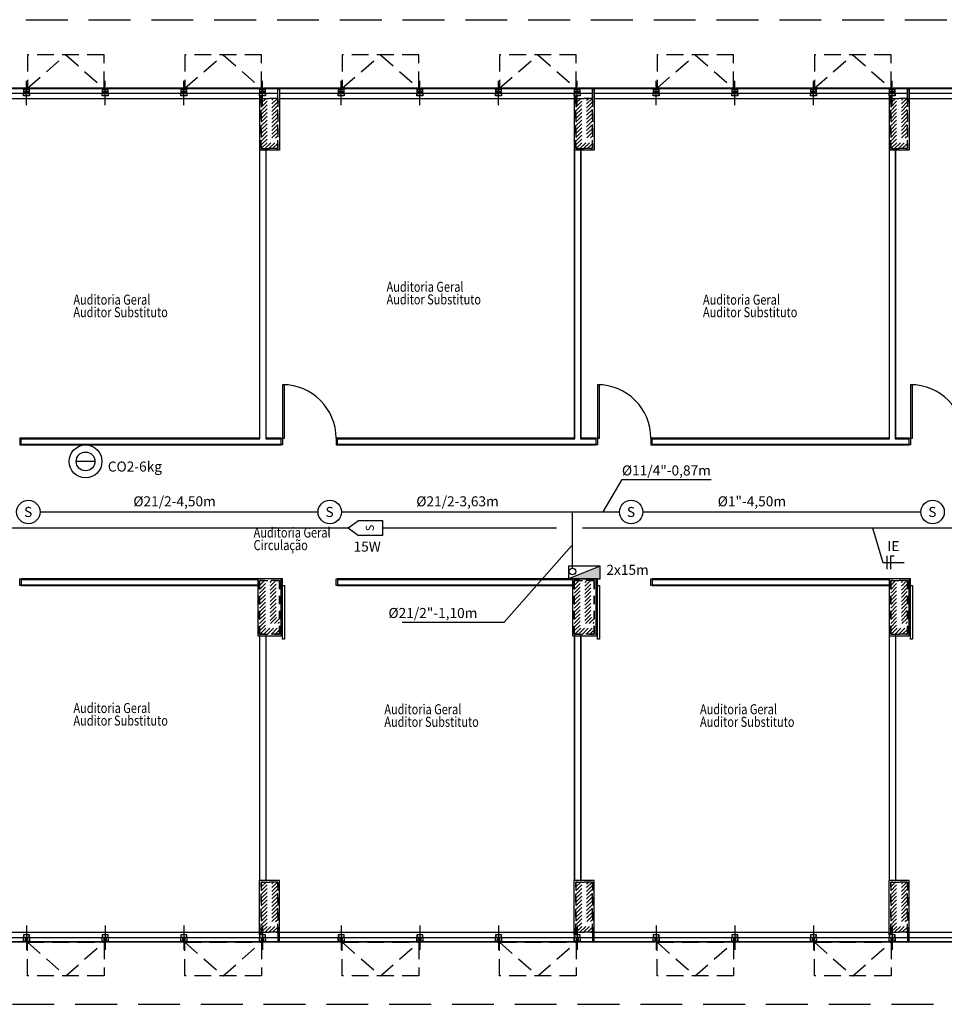
# Model space of a CAD drawing. Units: millimetres. Extents: x 376 to 819, y 34 to 227.
# Drawn here: x 408 to 421, y 89 to 103 of the extents above; entities that cross this region are included whole.
import ezdxf
from ezdxf.enums import TextEntityAlignment as Align

# ---------------------------------------------------------------- set-up
doc = ezdxf.new("R2010")
doc.units = ezdxf.units.MM
doc.linetypes.add('HIDDEN2', pattern=[0.1875, 0.125, -0.0625])
for name, color, linetype in [('ALIM.SPRINKLERS', 150, 'INCÊNDIO'), ('BASE', 7, 'Continuous'), ('ELETRODUTO', 94, 'Continuous'), ('INCÊNDIO', 3, 'Continuous'), ('PENA-01', 1, 'Continuous'), ('PENA-02', 2, 'Continuous'), ('PENA-03', 3, 'Continuous'), ('PONTOS INCENDIO', 3, 'Continuous'), ('PROJEÇÃO', 7, 'HIDDEN2'), ('REDE_ILUMINAÇÃO', 130, 'Continuous'), ('TEXTO', 7, 'Continuous')]:
    doc.layers.add(name, color=color, linetype=linetype)
doc.styles.add('ROMANS', font='romans.shx')
doc.linetypes.add('INCÊNDIO', pattern='A,3,-0.75,0.75,[130,ltypeshp.shx,S=0.375,R=0,X=-0.375,Y=0],-0.75', length=5.25)

# ---------------------------------------------------------------- blocks, each defined once
blk = doc.blocks.new('PV_MontanteCentro')
at = {"ltscale": 2}
for p, q in [((0.03, 0.113), (0.031, 0.112)), ((0.031, 0.106), (0.03, 0.105)), ((0.031, 0.112), (0.031, 0.106)), ((0.031, 0.112), (0.033, 0.099)), ((0.059, 0.112), (0.057, 0.099)), ((0.06, 0.113), (0.059, 0.112)), ((0.059, 0.112), (0.059, 0.106)), ((0.059, 0.106), (0.06, 0.105))]:
    blk.add_line(p, q, dxfattribs=at)
blk.add_lwpolyline([(0, 0.04), (0.028, 0.04), (0.028, 0.075), (0.061, 0.075), (0.061, 0.04), (0.09, 0.04), (0.09, 0.098), (0, 0.098), (0, 0.04)], dxfattribs=at)
for points in [[(0.09, 0.036), (0.09, 0), (0, 0), (0, 0.037), (0.002, 0.037), (0.002, 0.04), (0.028, 0.04), (0.028, 0.075), (0.061, 0.075), (0.061, 0.04), (0.088, 0.04), (0.088, 0.037), (0.09, 0.037)], [(0.001, 0.105), (0.016, 0.105), (0.016, 0.098), (0.001, 0.098)], [(0.002, 0.042), (0.026, 0.042), (0.026, 0.077), (0.063, 0.077), (0.063, 0.042), (0.088, 0.042), (0.088, 0.096), (0.002, 0.096)], [(0.088, 0.035), (0.088, 0.002), (0.002, 0.002), (0.002, 0.035), (0.004, 0.035), (0.004, 0.038), (0.03, 0.038), (0.03, 0.073), (0.059, 0.073), (0.059, 0.038), (0.086, 0.038), (0.086, 0.035)], [(0.074, 0.105), (0.089, 0.105), (0.089, 0.098), (0.074, 0.098)]]:
    blk.add_lwpolyline(points, close=True, dxfattribs=at)
blk = doc.blocks.new('PV_MontanteCentroAcabamento')
at = {"ltscale": 2}
for p, q in [((0.005, 0.12), (0.006, 0.119)), ((0.006, 0.113), (0.005, 0.112)), ((0.006, 0.119), (0.006, 0.113)), ((0.006, 0.119), (0.009, 0.106)), ((0.035, 0.119), (0.032, 0.106)), ((0.036, 0.12), (0.035, 0.119)), ((0.035, 0.119), (0.035, 0.113)), ((0.035, 0.113), (0.036, 0.112))]:
    blk.add_line(p, q, dxfattribs=at)
for points in [[(0.065, 0.043), (0.065, 0.007), (-0.025, 0.007), (-0.025, 0.044), (-0.023, 0.044), (-0.023, 0.047), (0.004, 0.047), (0.004, 0.082), (0.037, 0.082), (0.037, 0.047), (0.063, 0.047), (0.063, 0.044), (0.065, 0.044)], [(-0.025, 0.007), (-0.025, -0.018), (0, -0.018), (0, 0.007)], [(-0.023, 0.112), (-0.008, 0.112), (-0.008, 0.105), (-0.023, 0.105)], [(0.063, 0.042), (0.063, 0.009), (-0.023, 0.009), (-0.023, 0.042), (-0.021, 0.042), (-0.021, 0.045), (0.006, 0.045), (0.006, 0.08), (0.035, 0.08), (0.035, 0.045), (0.061, 0.045), (0.061, 0.042)], [(-0.023, 0.005), (-0.023, -0.016), (-0.002, -0.016), (-0.002, 0.005)], [(-0.022, 0.049), (0.002, 0.049), (0.002, 0.084), (0.039, 0.084), (0.039, 0.049), (0.063, 0.049), (0.063, 0.103), (-0.022, 0.103)], [(0.049, 0.112), (0.064, 0.112), (0.064, 0.105), (0.049, 0.105)], [(0, -0.083), (0, -0.018), (-0.025, -0.018), (-0.025, -0.083)], [(-0.002, -0.081), (-0.002, -0.02), (-0.023, -0.02), (-0.023, -0.081)]]:
    blk.add_lwpolyline(points, close=True, dxfattribs=at)
blk.add_lwpolyline([(-0.024, 0.047), (0.004, 0.047), (0.004, 0.082), (0.037, 0.082), (0.037, 0.047), (0.065, 0.047), (0.065, 0.105), (-0.024, 0.105), (-0.024, 0.047)], dxfattribs=at)
blk = doc.blocks.new('BICO-SPRINKLER')
at = {"layer": 'PENA-03'}
blk.add_circle((0, 0), 0.175, dxfattribs=at)
at = {"layer": 'PENA-02', "style": 'ROMANS'}
blk.add_text('S', height=0.15, dxfattribs=at).set_placement((-0.064, -0.075))
blk = doc.blocks.new('hidrante-predial-pb')
at = {"layer": 'PENA-02'}
blk.add_solid([(-0.313, 0), (0.313, 0), (0.313, 0.256)], dxfattribs=at)
at = {"layer": 'PENA-03'}
blk.add_line((0.313, 0.256), (-0.313, 0), dxfattribs=at)
blk.add_lwpolyline([(-0.313, 0.256), (-0.313, 0), (0.313, 0), (0.313, 0.256)], close=True, dxfattribs=at)
blk = doc.blocks.new('INDICAÇÃO_SAÍDA_EMERGÊNCIA')
at = {"layer": 'REDE_ILUMINAÇÃO', "color": 3}
for p, q in [((0, -0.112), (0, 0.112)), ((0, 0.112), (0.36, 0.112)), ((0.511, 0), (0.36, 0.112)), ((0.36, -0.112), (0, -0.112)), ((0.511, 0), (0.36, -0.112))]:
    blk.add_line(p, q, dxfattribs=at)
at = {"layer": 'REDE_ILUMINAÇÃO', "color": 2, "style": 'ROMANS'}
blk.add_text('S', height=0.12, rotation=270, dxfattribs=at).set_placement((0.129, 0.05))

msp = doc.modelspace()

# ---------------------------------------------------------------- linework, layer by layer
at = {"layer": 'ALIM.SPRINKLERS', "ltscale": 0.1}
for p, q in [((407.933, 96.098, 0.057), (412.083, 96.098, 0.073)), ((412.433, 96.098, 0.021), (416.583, 96.098, 0.037)), ((415.882, 95.259), (415.883, 96.098, -0.047)), ((416.933, 96.098, -0.032), (421.083, 96.098, -0.016))]:
    msp.add_line(p, q, dxfattribs=at)
at = {"layer": 'BASE', "ltscale": 2}
for p, q in [((407.729, 102.173), (407.729, 102.536)), ((408.904, 102.173), (408.904, 102.536)), ((410.079, 102.173), (410.079, 102.536)), ((411.254, 102.173), (411.254, 102.536)), ((412.429, 102.173), (412.429, 102.536)), ((413.604, 102.173), (413.604, 102.536)), ((414.779, 102.173), (414.779, 102.536)), ((415.954, 102.173), (415.954, 102.536)), ((417.129, 102.173), (417.129, 102.536)), ((418.304, 102.173), (418.304, 102.536)), ((419.479, 102.173), (419.479, 102.536)), ((420.654, 102.173), (420.654, 102.536)), ((407.713, 102.423), (406.569, 102.423)), ((407.713, 102.415), (406.569, 102.415)), ((406.808, 102.35), (407.684, 102.35)), ((408.888, 102.423), (407.744, 102.423)), ((408.888, 102.415), (407.744, 102.415)), ((407.774, 102.35), (408.859, 102.35)), ((410.063, 102.423), (408.919, 102.423)), ((410.063, 102.415), (408.919, 102.415)), ((408.949, 102.35), (410.034, 102.35)), ((411.238, 102.423), (410.094, 102.423)), ((411.238, 102.415), (410.094, 102.415)), ((410.124, 102.35), (411.209, 102.35)), ((412.413, 102.423), (411.269, 102.423)), ((412.413, 102.415), (411.269, 102.415)), ((411.299, 102.35), (411.483, 102.35)), ((411.508, 102.35), (412.384, 102.35)), ((413.588, 102.423), (412.444, 102.423)), ((413.588, 102.415), (412.444, 102.415)), ((412.474, 102.35), (413.559, 102.35)), ((414.763, 102.423), (413.619, 102.423)), ((414.763, 102.415), (413.619, 102.415)), ((413.649, 102.35), (414.734, 102.35)), ((415.938, 102.423), (414.794, 102.423)), ((415.938, 102.415), (414.794, 102.415)), ((414.824, 102.35), (415.909, 102.35)), ((417.113, 102.423), (415.969, 102.423)), ((417.113, 102.415), (415.969, 102.415)), ((415.999, 102.35), (416.183, 102.35)), ((416.208, 102.35), (417.084, 102.35)), ((418.288, 102.423), (417.144, 102.423)), ((418.288, 102.415), (417.144, 102.415)), ((417.174, 102.35), (418.259, 102.35)), ((419.463, 102.423), (418.319, 102.423)), ((419.463, 102.415), (418.319, 102.415)), ((418.349, 102.35), (419.434, 102.35)), ((420.638, 102.423), (419.494, 102.423)), ((420.638, 102.415), (419.494, 102.415)), ((419.524, 102.35), (420.609, 102.35)), ((421.873, 102.423), (420.669, 102.423)), ((421.873, 102.415), (420.669, 102.415)), ((420.699, 102.35), (420.883, 102.35)), ((420.908, 102.35), (421.844, 102.35)), ((406.808, 102.273), (411.209, 102.273)), ((411.209, 102.22), (411.209, 101.498)), ((411.508, 102.273), (415.909, 102.273)), ((411.508, 102.22), (411.508, 101.498)), ((415.909, 102.22), (415.909, 101.498)), ((416.208, 102.273), (420.609, 102.273)), ((416.208, 102.22), (416.208, 101.498)), ((420.609, 102.22), (420.609, 101.498)), ((420.908, 102.273), (426.784, 102.273)), ((420.908, 102.22), (420.908, 101.498)), ((411.508, 101.498), (411.209, 101.498)), ((416.208, 101.498), (415.909, 101.498)), ((420.908, 101.498), (420.609, 101.498)), ((411.508, 90.598), (411.209, 90.598)), ((411.209, 89.876), (411.209, 90.598)), ((411.508, 89.876), (411.508, 90.598)), ((416.208, 90.598), (415.909, 90.598)), ((415.909, 89.876), (415.909, 90.598)), ((416.208, 89.876), (416.208, 90.598)), ((420.908, 90.598), (420.609, 90.598)), ((420.609, 89.876), (420.609, 90.598)), ((420.908, 89.876), (420.908, 90.598)), ((406.808, 89.823), (411.209, 89.823)), ((407.729, 89.922), (407.729, 89.559)), ((408.904, 89.922), (408.904, 89.559)), ((410.079, 89.922), (410.079, 89.559)), ((411.254, 89.922), (411.254, 89.559)), ((411.508, 89.823), (415.909, 89.823)), ((412.429, 89.922), (412.429, 89.559)), ((413.604, 89.922), (413.604, 89.559)), ((414.779, 89.922), (414.779, 89.559)), ((415.954, 89.922), (415.954, 89.559)), ((416.208, 89.823), (420.609, 89.823)), ((417.129, 89.922), (417.129, 89.559)), ((418.304, 89.922), (418.304, 89.559)), ((419.479, 89.922), (419.479, 89.559)), ((420.654, 89.922), (420.654, 89.559)), ((420.908, 89.823), (426.808, 89.823)), ((407.713, 89.681), (406.569, 89.681)), ((407.713, 89.673), (406.569, 89.673)), ((406.808, 89.746), (407.684, 89.746)), ((408.888, 89.681), (407.744, 89.681)), ((408.888, 89.673), (407.744, 89.673)), ((407.774, 89.746), (408.859, 89.746)), ((410.063, 89.681), (408.919, 89.681)), ((410.063, 89.673), (408.919, 89.673)), ((408.949, 89.746), (410.034, 89.746)), ((411.238, 89.681), (410.094, 89.681)), ((411.238, 89.673), (410.094, 89.673)), ((410.124, 89.746), (411.209, 89.746)), ((412.413, 89.681), (411.269, 89.681)), ((412.413, 89.673), (411.269, 89.673)), ((411.299, 89.746), (411.483, 89.746)), ((411.508, 89.746), (412.384, 89.746)), ((413.588, 89.681), (412.444, 89.681)), ((413.588, 89.673), (412.444, 89.673)), ((412.474, 89.746), (413.559, 89.746)), ((414.763, 89.681), (413.619, 89.681)), ((414.763, 89.673), (413.619, 89.673)), ((413.649, 89.746), (414.734, 89.746)), ((415.938, 89.681), (414.794, 89.681)), ((415.938, 89.673), (414.794, 89.673)), ((414.824, 89.746), (415.909, 89.746)), ((417.113, 89.681), (415.969, 89.681)), ((417.113, 89.673), (415.969, 89.673)), ((415.999, 89.746), (416.183, 89.746)), ((416.208, 89.746), (417.084, 89.746)), ((418.288, 89.681), (417.144, 89.681)), ((418.288, 89.673), (417.144, 89.673)), ((417.174, 89.746), (418.259, 89.746)), ((419.463, 89.681), (418.319, 89.681)), ((419.463, 89.673), (418.319, 89.673)), ((418.349, 89.746), (419.434, 89.746)), ((420.638, 89.681), (419.494, 89.681)), ((420.638, 89.673), (419.494, 89.673)), ((419.524, 89.746), (420.609, 89.746)), ((421.878, 89.681), (420.669, 89.681)), ((421.878, 89.673), (420.669, 89.673)), ((420.699, 89.746), (420.883, 89.746)), ((420.908, 89.746), (421.849, 89.746))]:
    msp.add_line(p, q, dxfattribs=at)
at = {"layer": 'BASE'}
for p, q in [((411.209, 101.498), (411.209, 97.198)), ((411.215, 101.498), (411.209, 101.498)), ((411.215, 97.192), (411.215, 101.498)), ((411.303, 101.498), (411.303, 97.192)), ((411.309, 101.498), (411.303, 101.498)), ((411.309, 97.198), (411.309, 101.498)), ((415.909, 101.498), (415.909, 97.198)), ((415.915, 101.498), (415.909, 101.498)), ((415.915, 97.192), (415.915, 101.498)), ((416.003, 101.498), (416.003, 97.192)), ((416.009, 101.498), (416.003, 101.498)), ((416.009, 97.198), (416.009, 101.498)), ((420.608, 101.498), (420.608, 97.198)), ((420.614, 101.498), (420.608, 101.498)), ((420.614, 97.192), (420.614, 101.498)), ((420.702, 101.498), (420.702, 97.192)), ((420.708, 101.498), (420.702, 101.498)), ((420.708, 97.198), (420.708, 101.498)), ((411.583, 97.998), (411.553, 97.998)), ((411.553, 97.998), (411.553, 97.198)), ((411.583, 97.198), (411.583, 97.998)), ((416.283, 97.998), (416.253, 97.998)), ((416.253, 97.998), (416.253, 97.198)), ((416.283, 97.198), (416.283, 97.998)), ((420.958, 97.998), (420.928, 97.998)), ((420.928, 97.998), (420.928, 97.198)), ((420.958, 97.198), (420.958, 97.998)), ((407.648, 97.198), (407.628, 97.198)), ((407.628, 97.198), (407.628, 97.098)), ((411.209, 97.198), (407.648, 97.198)), ((407.648, 97.198), (407.648, 97.192)), ((407.648, 97.098), (407.648, 97.198)), ((407.648, 97.192), (411.215, 97.192)), ((411.303, 97.192), (411.533, 97.192)), ((411.533, 97.198), (411.309, 97.198)), ((411.533, 97.192), (411.533, 97.198)), ((411.533, 97.098), (411.533, 97.198)), ((411.533, 97.198), (411.553, 97.198)), ((411.553, 97.198), (411.583, 97.198)), ((411.553, 97.198), (411.553, 97.098)), ((412.373, 97.198), (412.353, 97.198)), ((412.353, 97.198), (412.353, 97.098)), ((415.909, 97.198), (412.373, 97.198)), ((412.373, 97.198), (412.373, 97.192)), ((412.373, 97.098), (412.373, 97.198)), ((412.373, 97.192), (415.915, 97.192)), ((416.003, 97.192), (416.233, 97.192)), ((416.233, 97.198), (416.009, 97.198)), ((416.233, 97.192), (416.233, 97.198)), ((416.233, 97.098), (416.233, 97.198)), ((416.233, 97.198), (416.253, 97.198)), ((416.253, 97.198), (416.283, 97.198)), ((416.253, 97.198), (416.253, 97.098)), ((417.073, 97.198), (417.053, 97.198)), ((417.053, 97.198), (417.053, 97.098)), ((420.608, 97.198), (417.073, 97.198)), ((417.073, 97.198), (417.073, 97.192)), ((417.073, 97.098), (417.073, 97.198)), ((417.073, 97.192), (420.614, 97.192)), ((420.702, 97.192), (420.908, 97.192)), ((420.908, 97.198), (420.708, 97.198)), ((420.908, 97.192), (420.908, 97.198)), ((420.908, 97.098), (420.908, 97.198)), ((420.908, 97.198), (420.928, 97.198)), ((420.928, 97.198), (420.958, 97.198)), ((420.928, 97.198), (420.928, 97.098)), ((407.628, 97.098), (407.648, 97.098)), ((411.308, 97.104), (407.648, 97.104)), ((407.648, 97.104), (407.648, 97.098)), ((407.648, 97.098), (411.308, 97.098)), ((411.533, 97.104), (411.308, 97.104)), ((411.308, 97.098), (411.533, 97.098)), ((411.533, 97.098), (411.533, 97.104)), ((411.553, 97.098), (411.533, 97.098)), ((412.353, 97.098), (412.373, 97.098)), ((416.058, 97.104), (412.373, 97.104)), ((412.373, 97.104), (412.373, 97.098)), ((412.373, 97.098), (416.058, 97.098)), ((416.233, 97.104), (416.058, 97.104)), ((416.058, 97.098), (416.233, 97.098)), ((416.233, 97.098), (416.233, 97.104)), ((416.253, 97.098), (416.233, 97.098)), ((417.053, 97.098), (417.073, 97.098)), ((420.808, 97.104), (417.073, 97.104)), ((417.073, 97.104), (417.073, 97.098)), ((417.073, 97.098), (420.808, 97.098)), ((420.908, 97.104), (420.808, 97.104)), ((420.808, 97.098), (420.908, 97.098)), ((420.908, 97.098), (420.908, 97.104)), ((420.928, 97.098), (420.908, 97.098)), ((407.628, 95.098), (407.648, 95.098)), ((407.628, 94.998), (407.628, 95.098)), ((407.648, 94.998), (407.628, 94.998)), ((411.183, 95.098), (407.648, 95.098)), ((407.648, 95.098), (407.648, 95.092)), ((407.648, 95.098), (407.648, 94.998)), ((407.648, 95.092), (411.183, 95.092)), ((411.183, 95.004), (407.648, 95.004)), ((407.648, 95.004), (407.648, 94.998)), ((407.648, 94.998), (411.183, 94.998)), ((411.183, 95.092), (411.183, 95.098)), ((411.183, 94.998), (411.183, 95.004)), ((411.553, 95.098), (411.533, 95.098)), ((411.533, 95.098), (411.533, 94.998)), ((411.533, 94.998), (411.553, 94.998)), ((411.553, 94.998), (411.553, 95.098)), ((411.553, 94.998), (411.583, 94.998)), ((411.553, 94.198), (411.553, 94.998)), ((411.583, 94.998), (411.583, 94.198)), ((412.353, 95.098), (412.373, 95.098)), ((412.353, 94.998), (412.353, 95.098)), ((412.373, 94.998), (412.353, 94.998)), ((415.883, 95.098), (412.373, 95.098)), ((412.373, 95.098), (412.373, 95.092)), ((412.373, 95.098), (412.373, 94.998)), ((412.373, 95.092), (415.883, 95.092)), ((415.883, 95.004), (412.373, 95.004)), ((412.373, 95.004), (412.373, 94.998)), ((412.373, 94.998), (415.883, 94.998)), ((415.883, 95.092), (415.883, 95.098)), ((415.883, 94.998), (415.883, 95.004)), ((416.253, 95.098), (416.233, 95.098)), ((416.233, 95.098), (416.233, 94.998)), ((416.233, 94.998), (416.253, 94.998)), ((416.253, 94.998), (416.253, 95.098)), ((416.253, 94.998), (416.283, 94.998)), ((416.253, 94.198), (416.253, 94.998)), ((416.283, 94.998), (416.283, 94.198)), ((417.053, 95.098), (417.073, 95.098)), ((417.053, 94.998), (417.053, 95.098)), ((417.073, 94.998), (417.053, 94.998)), ((420.608, 95.098), (417.073, 95.098)), ((417.073, 95.098), (417.073, 95.092)), ((417.073, 95.098), (417.073, 94.998)), ((417.073, 95.092), (420.608, 95.092)), ((420.608, 95.004), (417.073, 95.004)), ((417.073, 95.004), (417.073, 94.998)), ((417.073, 94.998), (420.608, 94.998)), ((420.608, 95.092), (420.608, 95.098)), ((420.608, 94.998), (420.608, 95.004)), ((420.928, 95.098), (420.908, 95.098)), ((420.908, 95.098), (420.908, 94.998)), ((420.908, 94.998), (420.928, 94.998)), ((420.928, 94.998), (420.928, 95.098)), ((420.928, 94.998), (420.958, 94.998)), ((420.928, 94.198), (420.928, 94.998)), ((420.958, 94.998), (420.958, 94.198)), ((411.209, 94.248), (411.209, 90.598)), ((411.215, 94.248), (411.209, 94.248)), ((411.215, 90.598), (411.215, 94.248)), ((411.303, 94.248), (411.303, 90.598)), ((411.309, 94.248), (411.303, 94.248)), ((411.309, 90.598), (411.309, 94.248)), ((415.909, 94.248), (415.909, 90.598)), ((415.915, 94.248), (415.909, 94.248)), ((415.915, 90.598), (415.915, 94.248)), ((416.003, 94.248), (416.003, 90.598)), ((416.009, 94.248), (416.003, 94.248)), ((416.009, 90.598), (416.009, 94.248)), ((420.609, 94.248), (420.609, 90.598)), ((420.615, 94.248), (420.609, 94.248)), ((420.615, 90.598), (420.615, 94.248)), ((420.703, 94.248), (420.703, 90.598)), ((420.709, 94.248), (420.703, 94.248)), ((420.709, 90.598), (420.709, 94.248)), ((411.583, 94.198), (411.553, 94.198)), ((416.283, 94.198), (416.253, 94.198)), ((420.958, 94.198), (420.928, 94.198)), ((411.209, 90.598), (411.215, 90.598)), ((411.303, 90.598), (411.309, 90.598)), ((415.909, 90.598), (415.915, 90.598)), ((416.003, 90.598), (416.009, 90.598)), ((420.609, 90.598), (420.615, 90.598)), ((420.703, 90.598), (420.709, 90.598))]:
    msp.add_line(p, q, dxfattribs=at)
at = {"layer": 'BASE', "ltscale": 2}
for points in [[(411.508, 102.22), (411.483, 102.22), (411.483, 102.415), (411.508, 102.415)], [(411.506, 102.222), (411.485, 102.222), (411.485, 102.413), (411.506, 102.413)], [(416.208, 102.22), (416.183, 102.22), (416.183, 102.415), (416.208, 102.415)], [(416.206, 102.222), (416.185, 102.222), (416.185, 102.413), (416.206, 102.413)], [(420.908, 102.22), (420.883, 102.22), (420.883, 102.415), (420.908, 102.415)], [(420.906, 102.222), (420.885, 102.222), (420.885, 102.413), (420.906, 102.413)], [(411.183, 94.248), (411.533, 94.248), (411.533, 95.098), (411.183, 95.098)], [(415.883, 94.248), (416.233, 94.248), (416.233, 95.098), (415.883, 95.098)], [(420.608, 94.248), (420.908, 94.248), (420.908, 95.098), (420.608, 95.098)], [(411.508, 89.876), (411.483, 89.876), (411.483, 89.681), (411.508, 89.681)], [(411.506, 89.874), (411.485, 89.874), (411.485, 89.683), (411.506, 89.683)], [(416.208, 89.876), (416.183, 89.876), (416.183, 89.681), (416.208, 89.681)], [(416.206, 89.874), (416.185, 89.874), (416.185, 89.683), (416.206, 89.683)], [(420.908, 89.876), (420.883, 89.876), (420.883, 89.681), (420.908, 89.681)], [(420.906, 89.874), (420.885, 89.874), (420.885, 89.683), (420.906, 89.683)]]:
    msp.add_lwpolyline(points, close=True, dxfattribs=at)
at = {"layer": 'BASE'}
for centre in [(411.553, 97.198), (416.253, 97.198), (420.928, 97.198)]:
    msp.add_arc(centre, 0.8, 0, 90, dxfattribs=at)
at = {"layer": 'ELETRODUTO'}
for p, q in [((398.353, 95.861), (412.533, 95.861)), ((413.045, 95.861), (415.641, 95.861)), ((416.031, 95.861), (427.626, 95.861))]:
    msp.add_line(p, q, dxfattribs=at)
at = {"layer": 'INCÊNDIO', "color": 230}
msp.add_line((408.752, 96.853), (408.472, 96.853), dxfattribs=at)
for radius in [0.245, 0.14]:
    msp.add_circle((408.612, 96.853), radius, dxfattribs=at)
at = {"layer": 'PENA-01'}
for p, q in [((416.341, 96.098, -0.018), (416.622, 96.583, 0.028)), ((416.622, 96.583, 0.028), (417.953, 96.583, 0.028)), ((420.359, 95.861), (420.515, 95.344, 2.358)), ((414.86, 94.453), (415.866, 95.591)), ((420.515, 95.344, 2.358), (420.835, 95.344, 2.358)), ((413.338, 94.453), (414.86, 94.453))]:
    msp.add_line(p, q, dxfattribs=at)
at = {"layer": 'PENA-02'}
for p, q in [((420.581, 95.244, 2.358), (420.581, 95.444, 2.358)), ((420.634, 95.244, 2.358), (420.634, 95.444, 2.358)), ((420.634, 95.444, 2.358), (420.684, 95.444, 2.358))]:
    msp.add_line(p, q, dxfattribs=at)
msp.add_circle((415.882, 95.21), 0.0481, dxfattribs=at)
at = {"layer": 'PROJEÇÃO', "ltscale": 5}
for p, q in [((397.408, 103.448), (429.958, 103.448)), ((397.208, 88.748), (430.358, 88.748))]:
    msp.add_line(p, q, dxfattribs=at)
at = {"layer": 'PROJEÇÃO', "ltscale": 2}
for p, q in [((407.744, 102.423), (408.316, 102.923)), ((408.316, 102.923), (408.888, 102.423)), ((410.094, 102.423), (410.666, 102.923)), ((410.666, 102.923), (411.238, 102.423)), ((412.444, 102.423), (413.016, 102.923)), ((413.016, 102.923), (413.588, 102.423)), ((414.794, 102.423), (415.366, 102.923)), ((415.366, 102.923), (415.938, 102.423)), ((417.144, 102.423), (417.716, 102.923)), ((417.716, 102.923), (418.288, 102.423)), ((419.494, 102.423), (420.066, 102.923)), ((420.066, 102.923), (420.638, 102.423)), ((407.744, 89.673), (408.316, 89.173)), ((408.316, 89.173), (408.888, 89.673)), ((410.094, 89.673), (410.666, 89.173)), ((410.666, 89.173), (411.238, 89.673)), ((412.444, 89.673), (413.016, 89.173)), ((413.016, 89.173), (413.588, 89.673)), ((414.794, 89.673), (415.366, 89.173)), ((415.366, 89.173), (415.938, 89.673)), ((417.144, 89.673), (417.716, 89.173)), ((417.716, 89.173), (418.288, 89.673)), ((419.494, 89.673), (420.066, 89.173)), ((420.066, 89.173), (420.638, 89.673))]:
    msp.add_line(p, q, dxfattribs=at)
at = {"layer": 'PROJEÇÃO'}
for p, q in [((411.233, 101.523), (411.233, 102.273)), ((411.233, 102.273), (411.483, 102.273)), ((411.233, 102.273, 3.8), (411.233, 101.523, 3.8)), ((411.483, 102.273, 3.8), (411.233, 102.273, 3.8)), ((411.233, 102.273), (411.233, 101.523)), ((411.233, 101.523, 3.8), (411.233, 102.273, 3.8)), ((411.233, 102.273, 3.8), (411.233, 102.273)), ((411.483, 102.273), (411.233, 102.273)), ((411.233, 102.273), (411.233, 102.273, 3.8)), ((411.233, 102.273, 3.8), (411.483, 102.273, 3.8)), ((411.483, 102.273), (411.233, 102.273)), ((411.233, 102.273), (411.233, 101.523)), ((411.483, 102.273), (411.483, 101.523)), ((411.483, 101.523, 3.8), (411.483, 102.273, 3.8)), ((411.483, 101.523), (411.483, 102.273)), ((411.483, 102.273), (411.483, 102.273, 3.8)), ((411.483, 102.273, 3.8), (411.483, 101.523, 3.8)), ((411.483, 102.273, 3.8), (411.483, 102.273)), ((411.483, 101.523), (411.483, 102.273)), ((415.933, 101.523), (415.933, 102.273)), ((415.933, 102.273), (416.183, 102.273)), ((415.933, 102.273, 3.8), (415.933, 101.523, 3.8)), ((416.183, 102.273, 3.8), (415.933, 102.273, 3.8)), ((415.933, 102.273), (415.933, 101.523)), ((415.933, 101.523, 3.8), (415.933, 102.273, 3.8)), ((415.933, 102.273, 3.8), (415.933, 102.273)), ((416.183, 102.273), (415.933, 102.273)), ((415.933, 102.273), (415.933, 102.273, 3.8)), ((415.933, 102.273, 3.8), (416.183, 102.273, 3.8)), ((416.183, 102.273), (415.933, 102.273)), ((415.933, 102.273), (415.933, 101.523)), ((416.183, 102.273), (416.183, 101.523)), ((416.183, 101.523, 3.8), (416.183, 102.273, 3.8)), ((416.183, 101.523), (416.183, 102.273)), ((416.183, 102.273), (416.183, 102.273, 3.8)), ((416.183, 102.273, 3.8), (416.183, 101.523, 3.8)), ((416.183, 102.273, 3.8), (416.183, 102.273)), ((416.183, 101.523), (416.183, 102.273)), ((420.633, 101.523), (420.633, 102.273)), ((420.633, 102.273), (420.883, 102.273)), ((420.633, 102.273, 3.8), (420.633, 101.523, 3.8)), ((420.883, 102.273, 3.8), (420.633, 102.273, 3.8)), ((420.633, 102.273), (420.633, 101.523)), ((420.633, 101.523, 3.8), (420.633, 102.273, 3.8)), ((420.633, 102.273, 3.8), (420.633, 102.273)), ((420.883, 102.273), (420.633, 102.273)), ((420.633, 102.273), (420.633, 102.273, 3.8)), ((420.633, 102.273, 3.8), (420.883, 102.273, 3.8)), ((420.883, 102.273), (420.633, 102.273)), ((420.633, 102.273), (420.633, 101.523)), ((420.883, 102.273), (420.883, 101.523)), ((420.883, 101.523, 3.8), (420.883, 102.273, 3.8)), ((420.883, 101.523), (420.883, 102.273)), ((420.883, 102.273), (420.883, 102.273, 3.8)), ((420.883, 102.273, 3.8), (420.883, 101.523, 3.8)), ((420.883, 102.273, 3.8), (420.883, 102.273)), ((420.883, 101.523), (420.883, 102.273)), ((411.483, 101.523), (411.233, 101.523)), ((411.233, 101.523, 3.8), (411.483, 101.523, 3.8)), ((411.233, 101.523), (411.233, 101.523, 3.8)), ((411.233, 101.523), (411.483, 101.523)), ((411.483, 101.523, 3.8), (411.233, 101.523, 3.8)), ((411.233, 101.523, 3.8), (411.233, 101.523)), ((411.233, 101.523), (411.483, 101.523)), ((411.483, 101.523), (411.483, 101.523, 3.8)), ((411.483, 101.523, 3.8), (411.483, 101.523)), ((416.183, 101.523), (415.933, 101.523)), ((415.933, 101.523, 3.8), (416.183, 101.523, 3.8)), ((415.933, 101.523), (415.933, 101.523, 3.8)), ((415.933, 101.523), (416.183, 101.523)), ((416.183, 101.523, 3.8), (415.933, 101.523, 3.8)), ((415.933, 101.523, 3.8), (415.933, 101.523)), ((415.933, 101.523), (416.183, 101.523)), ((416.183, 101.523), (416.183, 101.523, 3.8)), ((416.183, 101.523, 3.8), (416.183, 101.523)), ((420.883, 101.523), (420.633, 101.523)), ((420.633, 101.523, 3.8), (420.883, 101.523, 3.8)), ((420.633, 101.523), (420.633, 101.523, 3.8)), ((420.633, 101.523), (420.883, 101.523)), ((420.883, 101.523, 3.8), (420.633, 101.523, 3.8)), ((420.633, 101.523, 3.8), (420.633, 101.523)), ((420.633, 101.523), (420.883, 101.523)), ((420.883, 101.523), (420.883, 101.523, 3.8)), ((420.883, 101.523, 3.8), (420.883, 101.523)), ((411.208, 94.273), (411.208, 95.073)), ((411.208, 95.073), (411.508, 95.073)), ((411.208, 95.073, 3.8), (411.208, 94.273, 3.8)), ((411.508, 95.073, 3.8), (411.208, 95.073, 3.8)), ((411.208, 95.073), (411.208, 94.273)), ((411.208, 94.273, 3.8), (411.208, 95.073, 3.8)), ((411.208, 95.073, 3.8), (411.208, 95.073)), ((411.508, 95.073), (411.208, 95.073)), ((411.208, 95.073), (411.208, 95.073, 3.8)), ((411.208, 95.073, 3.8), (411.508, 95.073, 3.8)), ((411.508, 95.073), (411.208, 95.073)), ((411.208, 95.073), (411.208, 94.273)), ((411.508, 95.073), (411.508, 94.273)), ((411.508, 94.273, 3.8), (411.508, 95.073, 3.8)), ((411.508, 94.273), (411.508, 95.073)), ((411.508, 95.073), (411.508, 95.073, 3.8)), ((411.508, 95.073, 3.8), (411.508, 94.273, 3.8)), ((411.508, 95.073, 3.8), (411.508, 95.073)), ((411.508, 94.273), (411.508, 95.073)), ((415.908, 94.273), (415.908, 95.073)), ((415.908, 95.073), (416.208, 95.073)), ((415.908, 95.073, 3.8), (415.908, 94.273, 3.8)), ((416.208, 95.073, 3.8), (415.908, 95.073, 3.8)), ((415.908, 95.073), (415.908, 94.273)), ((415.908, 94.273, 3.8), (415.908, 95.073, 3.8)), ((415.908, 95.073, 3.8), (415.908, 95.073)), ((416.208, 95.073), (415.908, 95.073)), ((415.908, 95.073), (415.908, 95.073, 3.8)), ((415.908, 95.073, 3.8), (416.208, 95.073, 3.8)), ((416.208, 95.073), (415.908, 95.073)), ((415.908, 95.073), (415.908, 94.273)), ((416.208, 95.073), (416.208, 94.273)), ((416.208, 94.273, 3.8), (416.208, 95.073, 3.8)), ((416.208, 94.273), (416.208, 95.073)), ((416.208, 95.073), (416.208, 95.073, 3.8)), ((416.208, 95.073, 3.8), (416.208, 94.273, 3.8)), ((416.208, 95.073, 3.8), (416.208, 95.073)), ((416.208, 94.273), (416.208, 95.073)), ((420.633, 94.273), (420.633, 95.073)), ((420.633, 95.073), (420.883, 95.073)), ((420.633, 95.073, 3.8), (420.633, 94.273, 3.8)), ((420.883, 95.073, 3.8), (420.633, 95.073, 3.8)), ((420.633, 95.073), (420.633, 94.273)), ((420.633, 94.273, 3.8), (420.633, 95.073, 3.8)), ((420.633, 95.073, 3.8), (420.633, 95.073)), ((420.883, 95.073), (420.633, 95.073)), ((420.633, 95.073), (420.633, 95.073, 3.8)), ((420.633, 95.073, 3.8), (420.883, 95.073, 3.8)), ((420.883, 95.073), (420.633, 95.073)), ((420.633, 95.073), (420.633, 94.273)), ((420.883, 95.073), (420.883, 94.273)), ((420.883, 94.273, 3.8), (420.883, 95.073, 3.8)), ((420.883, 94.273), (420.883, 95.073)), ((420.883, 95.073), (420.883, 95.073, 3.8)), ((420.883, 95.073, 3.8), (420.883, 94.273, 3.8)), ((420.883, 95.073, 3.8), (420.883, 95.073)), ((420.883, 94.273), (420.883, 95.073)), ((411.508, 94.273), (411.208, 94.273)), ((411.208, 94.273, 3.8), (411.508, 94.273, 3.8)), ((411.208, 94.273), (411.208, 94.273, 3.8)), ((411.208, 94.273), (411.508, 94.273)), ((411.508, 94.273, 3.8), (411.208, 94.273, 3.8)), ((411.208, 94.273, 3.8), (411.208, 94.273)), ((411.208, 94.273), (411.508, 94.273)), ((411.508, 94.273), (411.508, 94.273, 3.8)), ((411.508, 94.273, 3.8), (411.508, 94.273)), ((416.208, 94.273), (415.908, 94.273)), ((415.908, 94.273, 3.8), (416.208, 94.273, 3.8)), ((415.908, 94.273), (415.908, 94.273, 3.8)), ((415.908, 94.273), (416.208, 94.273)), ((416.208, 94.273, 3.8), (415.908, 94.273, 3.8)), ((415.908, 94.273, 3.8), (415.908, 94.273)), ((415.908, 94.273), (416.208, 94.273)), ((416.208, 94.273), (416.208, 94.273, 3.8)), ((416.208, 94.273, 3.8), (416.208, 94.273)), ((420.883, 94.273), (420.633, 94.273)), ((420.633, 94.273, 3.8), (420.883, 94.273, 3.8)), ((420.633, 94.273), (420.633, 94.273, 3.8)), ((420.633, 94.273), (420.883, 94.273)), ((420.883, 94.273, 3.8), (420.633, 94.273, 3.8)), ((420.633, 94.273, 3.8), (420.633, 94.273)), ((420.633, 94.273), (420.883, 94.273)), ((420.883, 94.273), (420.883, 94.273, 3.8)), ((420.883, 94.273, 3.8), (420.883, 94.273)), ((411.233, 89.823), (411.233, 90.573)), ((411.233, 90.573), (411.483, 90.573)), ((411.233, 90.573, 3.8), (411.233, 89.823, 3.8)), ((411.483, 90.573, 3.8), (411.233, 90.573, 3.8)), ((411.233, 90.573), (411.233, 89.823)), ((411.233, 89.823, 3.8), (411.233, 90.573, 3.8)), ((411.233, 90.573, 3.8), (411.233, 90.573)), ((411.483, 90.573), (411.233, 90.573)), ((411.233, 90.573), (411.233, 90.573, 3.8)), ((411.233, 90.573, 3.8), (411.483, 90.573, 3.8)), ((411.483, 90.573), (411.233, 90.573)), ((411.233, 90.573), (411.233, 89.823)), ((411.483, 90.573), (411.483, 89.823)), ((411.483, 89.823, 3.8), (411.483, 90.573, 3.8)), ((411.483, 89.823), (411.483, 90.573)), ((411.483, 90.573), (411.483, 90.573, 3.8)), ((411.483, 90.573, 3.8), (411.483, 89.823, 3.8)), ((411.483, 90.573, 3.8), (411.483, 90.573)), ((411.483, 89.823), (411.483, 90.573)), ((415.933, 89.823), (415.933, 90.573)), ((415.933, 90.573), (416.183, 90.573)), ((415.933, 90.573, 3.8), (415.933, 89.823, 3.8)), ((416.183, 90.573, 3.8), (415.933, 90.573, 3.8)), ((415.933, 90.573), (415.933, 89.823)), ((415.933, 89.823, 3.8), (415.933, 90.573, 3.8)), ((415.933, 90.573, 3.8), (415.933, 90.573)), ((416.183, 90.573), (415.933, 90.573)), ((415.933, 90.573), (415.933, 90.573, 3.8)), ((415.933, 90.573, 3.8), (416.183, 90.573, 3.8)), ((416.183, 90.573), (415.933, 90.573)), ((415.933, 90.573), (415.933, 89.823)), ((416.183, 90.573), (416.183, 89.823)), ((416.183, 89.823, 3.8), (416.183, 90.573, 3.8)), ((416.183, 89.823), (416.183, 90.573)), ((416.183, 90.573), (416.183, 90.573, 3.8)), ((416.183, 90.573, 3.8), (416.183, 89.823, 3.8)), ((416.183, 90.573, 3.8), (416.183, 90.573)), ((416.183, 89.823), (416.183, 90.573)), ((420.633, 89.823), (420.633, 90.573)), ((420.633, 90.573), (420.883, 90.573)), ((420.633, 90.573, 3.8), (420.633, 89.823, 3.8)), ((420.883, 90.573, 3.8), (420.633, 90.573, 3.8)), ((420.633, 90.573), (420.633, 89.823)), ((420.633, 89.823, 3.8), (420.633, 90.573, 3.8)), ((420.633, 90.573, 3.8), (420.633, 90.573)), ((420.883, 90.573), (420.633, 90.573)), ((420.633, 90.573), (420.633, 90.573, 3.8)), ((420.633, 90.573, 3.8), (420.883, 90.573, 3.8)), ((420.883, 90.573), (420.633, 90.573)), ((420.633, 90.573), (420.633, 89.823)), ((420.883, 90.573), (420.883, 89.823)), ((420.883, 89.823, 3.8), (420.883, 90.573, 3.8)), ((420.883, 89.823), (420.883, 90.573)), ((420.883, 90.573), (420.883, 90.573, 3.8)), ((420.883, 90.573, 3.8), (420.883, 89.823, 3.8)), ((420.883, 90.573, 3.8), (420.883, 90.573)), ((420.883, 89.823), (420.883, 90.573)), ((411.483, 89.823), (411.233, 89.823)), ((411.233, 89.823, 3.8), (411.483, 89.823, 3.8)), ((411.233, 89.823), (411.233, 89.823, 3.8)), ((411.233, 89.823), (411.483, 89.823)), ((411.483, 89.823, 3.8), (411.233, 89.823, 3.8)), ((411.233, 89.823, 3.8), (411.233, 89.823)), ((411.233, 89.823), (411.483, 89.823)), ((411.483, 89.823), (411.483, 89.823, 3.8)), ((411.483, 89.823, 3.8), (411.483, 89.823)), ((416.183, 89.823), (415.933, 89.823)), ((415.933, 89.823, 3.8), (416.183, 89.823, 3.8)), ((415.933, 89.823), (415.933, 89.823, 3.8)), ((415.933, 89.823), (416.183, 89.823)), ((416.183, 89.823, 3.8), (415.933, 89.823, 3.8)), ((415.933, 89.823, 3.8), (415.933, 89.823)), ((415.933, 89.823), (416.183, 89.823)), ((416.183, 89.823), (416.183, 89.823, 3.8)), ((416.183, 89.823, 3.8), (416.183, 89.823)), ((420.883, 89.823), (420.633, 89.823)), ((420.633, 89.823, 3.8), (420.883, 89.823, 3.8)), ((420.633, 89.823), (420.633, 89.823, 3.8)), ((420.633, 89.823), (420.883, 89.823)), ((420.883, 89.823, 3.8), (420.633, 89.823, 3.8)), ((420.633, 89.823, 3.8), (420.633, 89.823)), ((420.633, 89.823), (420.883, 89.823)), ((420.883, 89.823), (420.883, 89.823, 3.8)), ((420.883, 89.823, 3.8), (420.883, 89.823))]:
    msp.add_line(p, q, dxfattribs=at)
at = {"layer": 'PROJEÇÃO', "ltscale": 2}
for points in [[(407.744, 102.423), (408.888, 102.423), (408.888, 102.923), (407.744, 102.923)], [(410.094, 102.423), (411.238, 102.423), (411.238, 102.923), (410.094, 102.923)], [(412.444, 102.423), (413.588, 102.423), (413.588, 102.923), (412.444, 102.923)], [(414.794, 102.423), (415.938, 102.423), (415.938, 102.923), (414.794, 102.923)], [(417.144, 102.423), (418.288, 102.423), (418.288, 102.923), (417.144, 102.923)], [(419.494, 102.423), (420.638, 102.423), (420.638, 102.923), (419.494, 102.923)], [(407.744, 89.673), (408.888, 89.673), (408.888, 89.173), (407.744, 89.173)], [(410.094, 89.673), (411.238, 89.673), (411.238, 89.173), (410.094, 89.173)], [(412.444, 89.673), (413.588, 89.673), (413.588, 89.173), (412.444, 89.173)], [(414.794, 89.673), (415.938, 89.673), (415.938, 89.173), (414.794, 89.173)], [(417.144, 89.673), (418.288, 89.673), (418.288, 89.173), (417.144, 89.173)], [(419.494, 89.673), (420.638, 89.673), (420.638, 89.173), (419.494, 89.173)]]:
    msp.add_lwpolyline(points, close=True, dxfattribs=at)
at = {"layer": 'PROJEÇÃO'}
for points in [[(411.233, 102.257, 0), (411.249, 102.273, 0)], [(411.233, 102.2, 0), (411.306, 102.273, 0)], [(411.233, 102.143, 0), (411.363, 102.273, 0)], [(411.233, 102.087, 0), (411.419, 102.273, 0)], [(411.233, 102.03, 0), (411.476, 102.273, 0)], [(411.233, 101.974, 0), (411.483, 102.224, 0)], [(411.233, 101.917, 0), (411.483, 102.167, 0)], [(415.933, 102.257, 0), (415.949, 102.273, 0)], [(415.933, 102.2, 0), (416.006, 102.273, 0)], [(415.933, 102.143, 0), (416.063, 102.273, 0)], [(415.933, 102.087, 0), (416.119, 102.273, 0)], [(415.933, 102.03, 0), (416.176, 102.273, 0)], [(415.933, 101.974, 0), (416.183, 102.224, 0)], [(415.933, 101.917, 0), (416.183, 102.167, 0)], [(420.633, 102.257, 0), (420.649, 102.273, 0)], [(420.633, 102.2, 0), (420.706, 102.273, 0)], [(420.633, 102.143, 0), (420.763, 102.273, 0)], [(420.633, 102.087, 0), (420.819, 102.273, 0)], [(420.633, 102.03, 0), (420.876, 102.273, 0)], [(420.633, 101.974, 0), (420.883, 102.224, 0)], [(420.633, 101.917, 0), (420.883, 102.167, 0)], [(411.233, 101.861, 0), (411.483, 102.111, 0)], [(411.233, 101.804, 0), (411.483, 102.054, 0)], [(415.933, 101.861, 0), (416.183, 102.111, 0)], [(415.933, 101.804, 0), (416.183, 102.054, 0)], [(420.633, 101.861, 0), (420.883, 102.111, 0)], [(420.633, 101.804, 0), (420.883, 102.054, 0)], [(411.233, 101.747, 0), (411.483, 101.997, 0)], [(411.233, 101.691, 0), (411.483, 101.941, 0)], [(411.233, 101.634, 0), (411.483, 101.884, 0)], [(415.933, 101.747, 0), (416.183, 101.997, 0)], [(415.933, 101.691, 0), (416.183, 101.941, 0)], [(415.933, 101.634, 0), (416.183, 101.884, 0)], [(420.633, 101.747, 0), (420.883, 101.997, 0)], [(420.633, 101.691, 0), (420.883, 101.941, 0)], [(420.633, 101.634, 0), (420.883, 101.884, 0)], [(411.233, 101.578, 0), (411.483, 101.828, 0)], [(411.235, 101.523, 0), (411.483, 101.771, 0)], [(415.933, 101.578, 0), (416.183, 101.828, 0)], [(415.935, 101.523, 0), (416.183, 101.771, 0)], [(420.633, 101.578, 0), (420.883, 101.828, 0)], [(420.635, 101.523, 0), (420.883, 101.771, 0)], [(411.291, 101.523, 0), (411.483, 101.715, 0)], [(411.348, 101.523, 0), (411.483, 101.658, 0)], [(411.404, 101.523, 0), (411.483, 101.601, 0)], [(415.991, 101.523, 0), (416.183, 101.715, 0)], [(416.048, 101.523, 0), (416.183, 101.658, 0)], [(416.104, 101.523, 0), (416.183, 101.601, 0)], [(420.691, 101.523, 0), (420.883, 101.715, 0)], [(420.748, 101.523, 0), (420.883, 101.658, 0)], [(420.804, 101.523, 0), (420.883, 101.601, 0)], [(411.461, 101.523, 0), (411.483, 101.545, 0)], [(416.161, 101.523, 0), (416.183, 101.545, 0)], [(420.861, 101.523, 0), (420.883, 101.545, 0)], [(411.208, 95.057, 0), (411.224, 95.073, 0)], [(411.208, 95, 0), (411.281, 95.073, 0)], [(411.208, 94.943, 0), (411.338, 95.073, 0)], [(411.208, 94.887, 0), (411.394, 95.073, 0)], [(411.208, 94.83, 0), (411.451, 95.073, 0)], [(411.208, 94.774, 0), (411.507, 95.073, 0)], [(411.208, 94.717, 0), (411.508, 95.017, 0)], [(415.908, 95.057, 0), (415.924, 95.073, 0)], [(415.908, 95, 0), (415.981, 95.073, 0)], [(415.908, 94.943, 0), (416.038, 95.073, 0)], [(415.908, 94.887, 0), (416.094, 95.073, 0)], [(415.908, 94.83, 0), (416.151, 95.073, 0)], [(415.908, 94.774, 0), (416.207, 95.073, 0)], [(415.908, 94.717, 0), (416.208, 95.017, 0)], [(420.633, 95.057, 0), (420.649, 95.073, 0)], [(420.633, 95, 0), (420.706, 95.073, 0)], [(420.633, 94.943, 0), (420.763, 95.073, 0)], [(420.633, 94.887, 0), (420.819, 95.073, 0)], [(420.633, 94.83, 0), (420.876, 95.073, 0)], [(420.633, 94.774, 0), (420.883, 95.024, 0)], [(420.633, 94.717, 0), (420.883, 94.967, 0)], [(411.208, 94.661, 0), (411.508, 94.961, 0)], [(411.208, 94.604, 0), (411.508, 94.904, 0)], [(411.208, 94.547, 0), (411.508, 94.847, 0)], [(415.908, 94.661, 0), (416.208, 94.961, 0)], [(415.908, 94.604, 0), (416.208, 94.904, 0)], [(415.908, 94.547, 0), (416.208, 94.847, 0)], [(420.633, 94.661, 0), (420.883, 94.911, 0)], [(420.633, 94.604, 0), (420.883, 94.854, 0)], [(411.208, 94.491, 0), (411.508, 94.791, 0)], [(411.208, 94.434, 0), (411.508, 94.734, 0)], [(411.208, 94.378, 0), (411.508, 94.678, 0)], [(415.908, 94.491, 0), (416.208, 94.791, 0)], [(415.908, 94.434, 0), (416.208, 94.734, 0)], [(415.908, 94.378, 0), (416.208, 94.678, 0)], [(420.633, 94.547, 0), (420.883, 94.797, 0)], [(420.633, 94.491, 0), (420.883, 94.741, 0)], [(420.633, 94.434, 0), (420.883, 94.684, 0)], [(411.208, 94.321, 0), (411.508, 94.621, 0)], [(411.216, 94.273, 0), (411.508, 94.565, 0)], [(415.908, 94.321, 0), (416.208, 94.621, 0)], [(415.916, 94.273, 0), (416.208, 94.565, 0)], [(420.633, 94.378, 0), (420.883, 94.628, 0)], [(420.633, 94.321, 0), (420.883, 94.571, 0)], [(411.273, 94.273, 0), (411.508, 94.508, 0)], [(411.329, 94.273, 0), (411.508, 94.451, 0)], [(411.386, 94.273, 0), (411.508, 94.395, 0)], [(415.973, 94.273, 0), (416.208, 94.508, 0)], [(416.029, 94.273, 0), (416.208, 94.451, 0)], [(416.086, 94.273, 0), (416.208, 94.395, 0)], [(420.641, 94.273, 0), (420.883, 94.515, 0)], [(420.698, 94.273, 0), (420.883, 94.458, 0)], [(420.754, 94.273, 0), (420.883, 94.401, 0)], [(411.443, 94.273, 0), (411.508, 94.338, 0)], [(411.499, 94.273, 0), (411.508, 94.282, 0)], [(416.143, 94.273, 0), (416.208, 94.338, 0)], [(416.199, 94.273, 0), (416.208, 94.282, 0)], [(420.811, 94.273, 0), (420.883, 94.345, 0)], [(420.868, 94.273, 0), (420.883, 94.288, 0)], [(411.233, 90.557, 0), (411.249, 90.573, 0)], [(411.233, 90.5, 0), (411.306, 90.573, 0)], [(411.233, 90.443, 0), (411.363, 90.573, 0)], [(411.233, 90.387, 0), (411.419, 90.573, 0)], [(411.233, 90.33, 0), (411.476, 90.573, 0)], [(415.933, 90.557, 0), (415.949, 90.573, 0)], [(415.933, 90.5, 0), (416.006, 90.573, 0)], [(415.933, 90.443, 0), (416.063, 90.573, 0)], [(415.933, 90.387, 0), (416.119, 90.573, 0)], [(415.933, 90.33, 0), (416.176, 90.573, 0)], [(420.633, 90.557, 0), (420.649, 90.573, 0)], [(420.633, 90.5, 0), (420.706, 90.573, 0)], [(420.633, 90.443, 0), (420.763, 90.573, 0)], [(420.633, 90.387, 0), (420.819, 90.573, 0)], [(420.633, 90.33, 0), (420.876, 90.573, 0)], [(411.233, 90.274, 0), (411.483, 90.524, 0)], [(411.233, 90.217, 0), (411.483, 90.467, 0)], [(411.233, 90.161, 0), (411.483, 90.411, 0)], [(415.933, 90.274, 0), (416.183, 90.524, 0)], [(415.933, 90.217, 0), (416.183, 90.467, 0)], [(415.933, 90.161, 0), (416.183, 90.411, 0)], [(420.633, 90.274, 0), (420.883, 90.524, 0)], [(420.633, 90.217, 0), (420.883, 90.467, 0)], [(420.633, 90.161, 0), (420.883, 90.411, 0)], [(411.233, 90.104, 0), (411.483, 90.354, 0)], [(411.233, 90.047, 0), (411.483, 90.297, 0)], [(415.933, 90.104, 0), (416.183, 90.354, 0)], [(415.933, 90.047, 0), (416.183, 90.297, 0)], [(420.633, 90.104, 0), (420.883, 90.354, 0)], [(420.633, 90.047, 0), (420.883, 90.297, 0)], [(411.233, 89.991, 0), (411.483, 90.241, 0)], [(411.233, 89.934, 0), (411.483, 90.184, 0)], [(411.233, 89.878, 0), (411.483, 90.128, 0)], [(415.933, 89.991, 0), (416.183, 90.241, 0)], [(415.933, 89.934, 0), (416.183, 90.184, 0)], [(415.933, 89.878, 0), (416.183, 90.128, 0)], [(420.633, 89.991, 0), (420.883, 90.241, 0)], [(420.633, 89.934, 0), (420.883, 90.184, 0)], [(420.633, 89.878, 0), (420.883, 90.128, 0)], [(411.235, 89.823, 0), (411.483, 90.071, 0)], [(411.291, 89.823, 0), (411.483, 90.015, 0)], [(415.935, 89.823, 0), (416.183, 90.071, 0)], [(415.991, 89.823, 0), (416.183, 90.015, 0)], [(420.635, 89.823, 0), (420.883, 90.071, 0)], [(420.691, 89.823, 0), (420.883, 90.015, 0)], [(411.348, 89.823, 0), (411.483, 89.958, 0)], [(411.404, 89.823, 0), (411.483, 89.901, 0)], [(411.461, 89.823, 0), (411.483, 89.845, 0)], [(416.048, 89.823, 0), (416.183, 89.958, 0)], [(416.104, 89.823, 0), (416.183, 89.901, 0)], [(416.161, 89.823, 0), (416.183, 89.845, 0)], [(420.748, 89.823, 0), (420.883, 89.958, 0)], [(420.804, 89.823, 0), (420.883, 89.901, 0)], [(420.861, 89.823, 0), (420.883, 89.845, 0)]]:
    msp.add_polyline3d(points, dxfattribs=at)

# ---------------------------------------------------------------- block references
at = {"layer": 'BASE', "ltscale": 2}
for p in [(407.684, 102.31), (408.859, 102.31), (410.034, 102.31), (412.384, 102.31), (413.559, 102.31), (414.734, 102.31), (417.084, 102.31), (418.259, 102.31), (419.434, 102.31)]:
    msp.add_blockref('PV_MontanteCentro', p, dxfattribs=at)
at = {"layer": 'BASE'}
for p in [(411.233, 102.303), (415.933, 102.303), (420.633, 102.303)]:
    msp.add_blockref('PV_MontanteCentroAcabamento', p, dxfattribs=at)
at = {"layer": 'BASE', "xscale": -1, "rotation": 180}
for p in [(411.233, 89.793), (415.933, 89.793), (420.633, 89.793)]:
    msp.add_blockref('PV_MontanteCentroAcabamento', p, dxfattribs=at)
at = {"layer": 'BASE', "ltscale": 2, "xscale": -1, "rotation": 180}
for p in [(407.684, 89.786), (408.859, 89.786), (410.034, 89.786), (412.384, 89.786), (413.559, 89.786), (414.734, 89.786), (417.084, 89.786), (418.259, 89.786), (419.434, 89.786)]:
    msp.add_blockref('PV_MontanteCentro', p, dxfattribs=at)
at = {"layer": 'PONTOS INCENDIO', "ltscale": 0.05}
for p in [(407.758, 96.098, 0.057), (412.258, 96.098, 0.021), (416.758, 96.098, -0.032), (421.258, 96.098, -0.016)]:
    msp.add_blockref('BICO-SPRINKLER', p, dxfattribs=at)
at = {"layer": 'PONTOS INCENDIO', "rotation": 180}
msp.add_blockref('INDICAÇÃO_SAÍDA_EMERGÊNCIA', (413.045, 95.861), dxfattribs=at)
at = {"layer": 'PONTOS INCENDIO', "xscale": 0.75, "yscale": 0.75, "zscale": 0.75}
msp.add_blockref('hidrante-predial-pb', (416.058, 95.098), dxfattribs=at)

# ---------------------------------------------------------------- texts
at = {"layer": 'PENA-02', "color": 2, "style": 'ROMANS'}
msp.add_text('CO2-6kg', height=0.15, dxfattribs=at).set_placement((408.944, 96.701))
at = {"layer": 'PENA-02', "style": 'ROMANS'}
for s, p in [('Ø11/4"-0,87m', (416.62, 96.643, 0.028)), ('Ø21/2-4,50m', (409.325, 96.182, 3.766)), ('Ø21/2-3,63m', (413.55, 96.182, 3.684)), ('Ø1"-4,50m', (418.05, 96.182, 3.684)), ('15W', (412.613, 95.506)), ('IE', (420.583, 95.513, 2.358)), ('2x15m', (416.388, 95.159, -0.15)), ('Ø21/2"-1,10m', (413.134, 94.515, 3.636))]:
    msp.add_text(s, height=0.15, dxfattribs=at).set_placement(p)
at = {"layer": 'TEXTO', "ltscale": 2, "style": 'ROMANS', "width": 0.8}
for s, p in [('Auditoria Geral', (413.106, 99.46)), ('Auditoria Geral', (408.43, 99.268)), ('Auditor Substituto', (413.106, 99.272)), ('Auditoria Geral', (417.83, 99.268)), ('Auditor Substituto', (408.43, 99.081)), ('Auditor Substituto', (417.83, 99.081)), ('Auditoria Geral', (411.121, 95.791)), ('Circulação', (411.121, 95.603)), ('Auditoria Geral', (408.431, 93.171)), ('Auditoria Geral', (413.073, 93.153)), ('Auditoria Geral', (417.786, 93.153)), ('Auditor Substituto', (408.431, 92.984)), ('Auditor Substituto', (413.073, 92.965)), ('Auditor Substituto', (417.786, 92.965))]:
    msp.add_text(s, height=0.15, dxfattribs=at).set_placement(p, align=Align.MIDDLE_LEFT)

doc.saveas('drawing.dxf')
